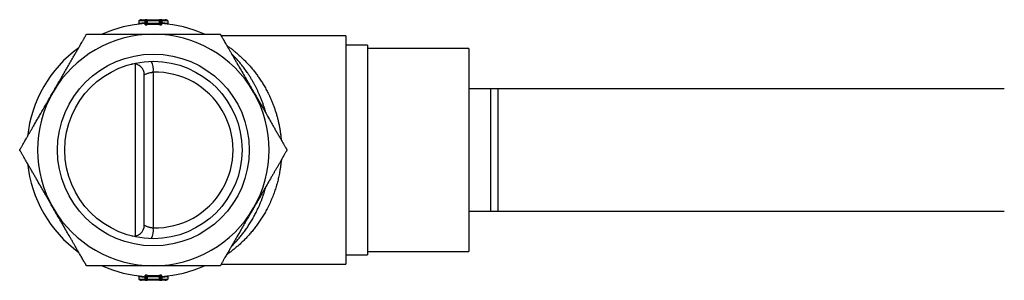
# Model space of a CAD drawing. Units: millimetres. Extents: x 30 to 600, y 38 to 861.
# Drawn here: x 296 to 432, y 525 to 561 of the extents above; entities that cross this region are included whole.
import ezdxf

# ---------------------------------------------------------------- set-up
doc = ezdxf.new("R2010")
doc.units = ezdxf.units.MM
doc.header["$LTSCALE"] = 3

msp = doc.modelspace()

# ---------------------------------------------------------------- linework, layer by layer
at = {"color": 7, "linetype": 'Continuous', "lineweight": 25}
for p, q in [((312.324, 560.702), (312.325, 560.724)), ((313.175, 561.102), (312.325, 561.102)), ((312.325, 561.102), (312.325, 560.724)), ((312.688, 561.252), (313.175, 561.252)), ((313.175, 561.252), (313.175, 561.102)), ((313.475, 561.252), (313.175, 561.252)), ((313.175, 560.8), (313.175, 561.102)), ((313.325, 561.102), (313.175, 561.102)), ((313.475, 561.102), (313.325, 561.102)), ((313.325, 560.716), (313.325, 561.102)), ((313.475, 561.252), (315.175, 561.252)), ((313.475, 561.252), (313.475, 561.102)), ((315.175, 561.102), (313.475, 561.102)), ((313.475, 561.102), (313.475, 560.717)), ((313.475, 560.717), (313.483, 560.568)), ((315.175, 560.717), (315.168, 560.568)), ((315.175, 561.252), (315.175, 561.102)), ((315.475, 561.252), (315.175, 561.252)), ((315.175, 560.717), (315.175, 561.102)), ((315.325, 561.102), (315.175, 561.102)), ((315.325, 561.102), (315.325, 560.716)), ((315.475, 561.102), (315.325, 561.102)), ((315.466, 560.714), (315.466, 560.714)), ((315.475, 561.102), (315.475, 561.252)), ((315.475, 561.252), (315.963, 561.252)), ((315.475, 561.102), (315.475, 560.8)), ((316.325, 561.102), (315.475, 561.102)), ((316.325, 561.102), (316.325, 560.724)), ((316.325, 560.724), (316.327, 560.702)), ((340.925, 559.002), (323.707, 559.002)), ((340.925, 559.002), (340.925, 543.252)), ((343.925, 557.752), (340.925, 557.752)), ((343.925, 557.752), (343.925, 528.752)), ((357.925, 557.252), (343.925, 557.252)), ((357.925, 557.252), (357.925, 529.252)), ((311.836, 531.383), (311.836, 555.122)), ((314.315, 553.999), (314.315, 532.506)), ((313.075, 532.86), (313.075, 553.644)), ((357.925, 551.752), (360.925, 551.752)), ((360.925, 551.752), (360.925, 534.752)), ((361.925, 551.752), (361.925, 534.752)), ((361.925, 551.752), (431.925, 551.752)), ((340.925, 543.252), (340.925, 527.502)), ((360.925, 534.752), (357.925, 534.752)), ((431.925, 534.752), (361.925, 534.752)), ((340.925, 528.752), (343.925, 528.752)), ((343.925, 529.252), (357.925, 529.252)), ((323.707, 527.502), (340.925, 527.502)), ((312.325, 525.78), (312.324, 525.802)), ((312.325, 525.78), (312.325, 525.402)), ((312.325, 525.402), (313.175, 525.402)), ((313.175, 525.252), (312.688, 525.252)), ((313.175, 525.402), (313.175, 525.704)), ((313.175, 525.252), (313.175, 525.402)), ((313.175, 525.402), (313.325, 525.402)), ((313.175, 525.252), (313.475, 525.252)), ((313.185, 525.79), (313.185, 525.79)), ((313.325, 525.402), (313.325, 525.788)), ((313.325, 525.402), (313.475, 525.402)), ((313.483, 525.937), (313.475, 525.787)), ((313.475, 525.787), (313.475, 525.402)), ((313.475, 525.402), (315.175, 525.402)), ((313.475, 525.402), (313.475, 525.252)), ((315.175, 525.252), (313.475, 525.252)), ((315.168, 525.937), (315.175, 525.787)), ((315.175, 525.402), (315.175, 525.787)), ((315.175, 525.402), (315.175, 525.252)), ((315.175, 525.402), (315.325, 525.402)), ((315.175, 525.252), (315.475, 525.252)), ((315.325, 525.788), (315.325, 525.402)), ((315.325, 525.402), (315.475, 525.402)), ((315.475, 525.704), (315.475, 525.402)), ((315.475, 525.252), (315.475, 525.402)), ((315.475, 525.402), (316.325, 525.402)), ((315.963, 525.252), (315.475, 525.252)), ((316.327, 525.802), (316.325, 525.78)), ((316.325, 525.78), (316.325, 525.402))]:
    msp.add_line(p, q, dxfattribs=at)
at = {"color": 8, "linetype": 'Continuous', "lineweight": 25}
for p, q in [((313.175, 560.8), (313.181, 560.715)), ((313.311, 560.8), (313.175, 560.8)), ((315.475, 560.8), (315.34, 560.8)), ((315.47, 560.715), (315.475, 560.8)), ((313.175, 525.704), (313.181, 525.79)), ((313.175, 525.704), (313.311, 525.704)), ((315.34, 525.704), (315.475, 525.704)), ((315.475, 525.704), (315.47, 525.79))]:
    msp.add_line(p, q, dxfattribs=at)
at = {"color": 7, "linetype": 'Continuous', "lineweight": 25, "flags": 128}
for points in [[(313.325, 560.716), (313.323, 560.688), (313.32, 560.676)], [(315.329, 525.821), (315.328, 525.816), (315.325, 525.788)]]:
    msp.add_lwpolyline(points, dxfattribs=at)
at = {"color": 7, "linetype": 'Continuous', "lineweight": 25}
for radius in [13.25, 12.25]:
    msp.add_circle((314.325, 543.252), radius, dxfattribs=at)
for centre, radius, start, end in [((314.325, 543.252), 17.5, 93.736, 113.85993), ((314.325, 543.252), 17.586, 93.74948, 96.5303), ((313.175, 560.865), 0.15, 273.64904, 359.87374), ((313.475, 561.102), 0.15, 90, 180), ((314.325, 543.252), 17.486, 87.21372, 92.78628), ((315.175, 561.102), 0.15, 0, 90), ((315.475, 560.865), 0.15, 180.03134, 266.349), ((315.475, 560.716), 0.15, 180.03385, 266.27746), ((314.325, 543.252), 17.5, 66.12684, 86.26402), ((314.325, 543.252), 17.586, 83.4697, 86.25052), ((314.325, 543.252), 17.336, 87.21372, 92.78628), ((314.325, 543.252), 16, 90, 150), ((314.325, 543.252), 16, 30, 90), ((314.325, 543.252), 17.5, 126.13208, 173.85651), ((311.984, 554.315), 2.352, 352.28237, 30.21798), ((311.575, 553.644), 1.5, 0, 93.43377), ((314.586, 543.252), 10.75, 268.55576, 91.44424), ((314.325, 543.252), 16, 150, 210), ((314.325, 543.252), 16, 330, 30), ((314.325, 543.252), 17.5, 186.10449, 233.89551), ((314.325, 543.252), 16, 210, 270), ((314.325, 543.252), 16, 270, 330), ((311.575, 532.86), 1.5, 260.35451, 0), ((311.984, 532.19), 2.352, 329.78202, 7.71763), ((314.325, 543.252), 17.5, 246.10717, 266.26404), ((314.325, 543.252), 17.5, 273.73593, 293.87529), ((314.325, 543.252), 17.586, 263.4697, 266.25052), ((313.176, 525.788), 0.15, 0.03385, 86.27746), ((313.175, 525.64), 0.15, 0.03134, 86.349), ((313.475, 525.402), 0.15, 180, 270), ((314.325, 543.252), 17.486, 267.21372, 272.78628), ((314.325, 543.252), 17.336, 267.21372, 272.78628), ((315.175, 525.402), 0.15, 270, 0), ((315.475, 525.64), 0.15, 93.64904, 179.87374), ((314.325, 543.252), 17.586, 273.74948, 276.5303)]:
    msp.add_arc(centre, radius, start, end, dxfattribs=at)
at = {"color": 8, "linetype": 'Continuous', "lineweight": 25}
for centre, start, end in [((313.176, 560.716), 273.73684, 344.45), ((315.475, 525.788), 93.72794, 167.37993)]:
    msp.add_arc(centre, 0.15, start, end, dxfattribs=at)
at = {"color": 7, "linetype": 'Continuous', "lineweight": 25}
for centre, start_param, end_param in [((312.688, 561.102), 1.5707963, 3.1415927), ((315.963, 561.102), 0, 1.5707963), ((312.688, 525.402), 3.1415927, 4.712389), ((315.963, 525.402), 4.712389, 6.2831853)]:
    msp.add_ellipse(centre, major_axis=(0.362, 0), ratio=0.4142136, start_param=start_param, end_param=end_param, dxfattribs=at)
for points, knots in [([(312.27, 560.63), (312.277, 560.635), (312.295, 560.646), (312.315, 560.671), (312.322, 560.693), (312.324, 560.702)], [0, 0, 0, 0, 0.2806013, 0.7115516, 1, 1, 1, 1]), ([(313.475, 560.717), (313.459, 560.716), (313.425, 560.713), (313.38, 560.71), (313.346, 560.71), (313.328, 560.712), (313.326, 560.715), (313.325, 560.716)], [0, 0, 0, 0, 0.2149181, 0.4294735, 0.6435371, 0.8574895, 1, 1, 1, 1]), ([(315.325, 560.716), (315.324, 560.714), (315.321, 560.711), (315.295, 560.71), (315.257, 560.711), (315.215, 560.714), (315.187, 560.716), (315.175, 560.717)], [0, 0, 0, 0, 0.21452347, 0.42862739, 0.64243395, 0.85656341, 1, 1, 1, 1]), ([(316.39, 560.624), (316.38, 560.63), (316.358, 560.643), (316.336, 560.671), (316.329, 560.693), (316.327, 560.702)], [0, 0, 0, 0, 0.3586718, 0.7428546, 1, 1, 1, 1]), ([(313.185, 560.566), (313.187, 560.565), (313.19, 560.563), (313.226, 560.561), (313.293, 560.561), (313.382, 560.563), (313.449, 560.566), (313.483, 560.568)], [0, 0, 0, 0, 0.1428022, 0.35741916, 0.57185893, 0.7860986, 1, 1, 1, 1]), ([(315.168, 560.568), (315.19, 560.567), (315.246, 560.564), (315.33, 560.561), (315.405, 560.56), (315.456, 560.562), (315.462, 560.565), (315.466, 560.566)], [0, 0, 0, 0, 0.1426951, 0.3562534, 0.5702263, 0.7849595, 1, 1, 1, 1]), ([(300.469, 551.252), (300.579, 551.442), (300.935, 552.059), (301.413, 552.888), (301.905, 553.74), (302.234, 554.309), (302.522, 554.808), (302.769, 555.236), (303.017, 555.665), (303.272, 556.107), (303.536, 556.564), (303.807, 557.033), (304.03, 557.42), (304.206, 557.725), (304.358, 557.988), (304.494, 558.224), (304.615, 558.432), (304.702, 558.583), (304.784, 558.727), (304.862, 558.862), (304.935, 558.987), (304.998, 559.097), (305.053, 559.191), (305.076, 559.232), (305.088, 559.252)], [0, 0, 0, 0, 0.0662436, 0.2146351, 0.2888398, 0.3630569, 0.4128842, 0.4627281, 0.5126477, 0.5626092, 0.617933, 0.673395, 0.7295082, 0.7577326, 0.7860222, 0.8279294, 0.8490786, 0.8703024, 0.8912479, 0.9123172, 0.9338914, 0.9557088, 0.9776268, 1, 1, 1, 1]), ([(305.088, 559.252), (305.101, 559.252), (305.128, 559.252), (305.185, 559.252), (305.256, 559.252), (305.34, 559.252), (305.436, 559.252), (305.559, 559.252), (305.713, 559.252), (305.902, 559.252), (306.103, 559.252), (306.375, 559.252), (306.724, 559.252), (307.154, 559.252), (307.597, 559.252), (308.025, 559.252), (308.433, 559.252), (308.947, 559.252), (309.595, 559.252), (310.377, 559.252), (311.164, 559.252), (311.953, 559.252), (313.007, 559.252), (313.798, 559.252), (314.325, 559.252)], [0, 0, 0, 0, 0.0134087, 0.026937, 0.0418274, 0.0568366, 0.0721618, 0.0875731, 0.1110912, 0.1347976, 0.1589605, 0.1832341, 0.2285934, 0.2743099, 0.320796, 0.3674416, 0.4065231, 0.4456068, 0.5240403, 0.6029564, 0.681943, 0.7614449, 0.8409573, 1, 1, 1, 1]), ([(314.325, 559.252), (314.742, 559.252), (315.575, 559.252), (316.617, 559.252), (317.451, 559.252), (318.076, 559.252), (318.701, 559.252), (319.325, 559.252), (319.948, 559.252), (320.464, 559.252), (320.875, 559.252), (321.183, 559.252), (321.488, 559.252), (321.788, 559.252), (322.08, 559.252), (322.364, 559.252), (322.64, 559.252), (322.895, 559.252), (323.087, 559.252), (323.222, 559.252), (323.313, 559.252), (323.393, 559.252), (323.461, 559.252), (323.52, 559.252), (323.549, 559.252), (323.563, 559.252)], [0, 0, 0, 0, 0.1256812, 0.2513645, 0.3142352, 0.3771167, 0.4400595, 0.5030452, 0.5658981, 0.6288812, 0.6606794, 0.692516, 0.7245017, 0.7565562, 0.7879894, 0.8195445, 0.8516163, 0.8839543, 0.9137059, 0.928794, 0.9439598, 0.9577109, 0.9715494, 0.9857079, 1, 1, 1, 1]), ([(323.563, 559.252), (323.57, 559.241), (323.583, 559.217), (323.611, 559.169), (323.644, 559.112), (323.686, 559.039), (323.739, 558.947), (323.803, 558.837), (323.873, 558.716), (323.964, 558.558), (324.079, 558.359), (324.22, 558.114), (324.368, 557.858), (324.539, 557.561), (324.734, 557.224), (324.953, 556.845), (325.175, 556.461), (325.4, 556.07), (325.628, 555.676), (325.935, 555.145), (326.32, 554.476), (326.785, 553.672), (327.406, 552.597), (327.871, 551.79), (328.182, 551.252)], [0, 0, 0, 0, 0.0133456, 0.0269205, 0.0406029, 0.0544921, 0.0728328, 0.0914498, 0.1101867, 0.1291484, 0.1609706, 0.1930462, 0.2257053, 0.258497, 0.3034663, 0.3486038, 0.3941108, 0.4396974, 0.4860565, 0.5324545, 0.62543, 0.7190339, 0.8126706, 1, 1, 1, 1]), ([(311.219, 555.102), (311.219, 555.102), (311.218, 555.102), (311.222, 555.102), (311.229, 555.104), (311.239, 555.107), (311.255, 555.11), (311.278, 555.115), (311.312, 555.122), (311.36, 555.13), (311.417, 555.137), (311.458, 555.14), (311.477, 555.141)], [0, 0, 0, 0, 0.1017867, 0.2256747, 0.3121063, 0.3753691, 0.4347475, 0.4951834, 0.5756246, 0.6977483, 0.859103, 1, 1, 1, 1]), ([(313.075, 553.644), (313.079, 553.646), (313.085, 553.649), (313.12, 553.667), (313.167, 553.691), (313.25, 553.732), (313.385, 553.79), (313.555, 553.854), (313.753, 553.914), (313.941, 553.956), (314.101, 553.98), (314.213, 553.993), (314.286, 553.997), (314.315, 553.999)], [0, 0, 0, 0, 0.1150678, 0.1744183, 0.2342718, 0.3511254, 0.4713307, 0.5913012, 0.7145249, 0.8341569, 0.89573, 0.9578576, 1, 1, 1, 1]), ([(295.85, 543.252), (295.86, 543.268), (295.878, 543.301), (295.92, 543.372), (295.975, 543.468), (296.047, 543.593), (296.136, 543.748), (296.243, 543.933), (296.368, 544.148), (296.51, 544.394), (296.657, 544.649), (296.828, 544.945), (297.023, 545.283), (297.242, 545.662), (297.463, 546.046), (297.713, 546.479), (297.992, 546.961), (298.299, 547.493), (298.711, 548.207), (299.227, 549.101), (299.848, 550.177), (300.262, 550.894), (300.469, 551.252)], [0, 0, 0, 0, 0.0181229, 0.0363232, 0.0544756, 0.0793057, 0.1042338, 0.1291175, 0.1613712, 0.1937284, 0.2261429, 0.258475, 0.3037204, 0.3490325, 0.3943843, 0.4396841, 0.5015815, 0.5635046, 0.6254213, 0.750265, 0.8751314, 1, 1, 1, 1]), ([(328.182, 551.252), (328.292, 551.062), (328.647, 550.446), (329.126, 549.616), (329.618, 548.764), (330.029, 548.052), (330.4, 547.41), (330.73, 546.839), (330.985, 546.397), (331.248, 545.941), (331.519, 545.471), (331.743, 545.084), (331.919, 544.779), (332.049, 544.553), (332.176, 544.334), (332.299, 544.122), (332.406, 543.936), (332.498, 543.776), (332.576, 543.641), (332.648, 543.517), (332.711, 543.407), (332.765, 543.313), (332.789, 543.273), (332.801, 543.252)], [0, 0, 0, 0, 0.0662436, 0.214635, 0.2888397, 0.3630568, 0.4627234, 0.512643, 0.5626045, 0.6179283, 0.6733902, 0.7295034, 0.757762, 0.7860174, 0.8141136, 0.8422333, 0.8703022, 0.8914982, 0.9127212, 0.9338914, 0.9557089, 0.9776268, 1, 1, 1, 1]), ([(360.925, 551.752), (360.998, 551.752), (361.143, 551.752), (361.387, 551.752), (361.647, 551.752), (361.833, 551.752), (361.925, 551.752)], [0, 0, 0, 0, 0.2492207, 0.4988076, 0.7492912, 1, 1, 1, 1]), ([(300.469, 535.252), (300.359, 535.442), (300.004, 536.059), (299.525, 536.888), (299.033, 537.74), (298.622, 538.452), (298.251, 539.094), (297.921, 539.665), (297.666, 540.107), (297.402, 540.564), (297.132, 541.033), (296.908, 541.42), (296.732, 541.726), (296.58, 541.988), (296.444, 542.224), (296.324, 542.432), (296.237, 542.583), (296.154, 542.727), (296.076, 542.862), (296.004, 542.987), (295.94, 543.097), (295.886, 543.191), (295.862, 543.232), (295.85, 543.252)], [0, 0, 0, 0, 0.0662439, 0.214636, 0.2888411, 0.3630585, 0.4627257, 0.5126454, 0.5626072, 0.6179313, 0.6733935, 0.7295069, 0.7577657, 0.7860212, 0.8279286, 0.849078, 0.8703018, 0.8912474, 0.9123168, 0.9338911, 0.9557086, 0.9776267, 1, 1, 1, 1]), ([(332.801, 543.252), (332.794, 543.241), (332.781, 543.217), (332.753, 543.169), (332.72, 543.112), (332.672, 543.028), (332.604, 542.911), (332.515, 542.757), (332.408, 542.573), (332.285, 542.359), (332.144, 542.114), (331.996, 541.858), (331.825, 541.561), (331.63, 541.224), (331.411, 540.845), (331.189, 540.461), (330.964, 540.07), (330.736, 539.676), (330.429, 539.145), (330.043, 538.476), (329.579, 537.672), (328.958, 536.597), (328.492, 535.79), (328.182, 535.252)], [0, 0, 0, 0, 0.0134034, 0.0268095, 0.0406497, 0.0544927, 0.0793229, 0.104251, 0.1291346, 0.1609573, 0.1930334, 0.225693, 0.2584852, 0.3034553, 0.3485935, 0.3941012, 0.4396885, 0.4860483, 0.5324471, 0.6254241, 0.7190294, 0.8126676, 1, 1, 1, 1]), ([(305.088, 527.252), (305.081, 527.264), (305.068, 527.287), (305.04, 527.335), (305.007, 527.392), (304.965, 527.466), (304.912, 527.557), (304.848, 527.667), (304.779, 527.788), (304.687, 527.946), (304.572, 528.145), (304.431, 528.39), (304.283, 528.646), (304.112, 528.943), (303.917, 529.281), (303.698, 529.66), (303.476, 530.044), (303.251, 530.434), (303.023, 530.828), (302.716, 531.36), (302.331, 532.028), (301.866, 532.832), (301.245, 533.908), (300.78, 534.714), (300.469, 535.252)], [0, 0, 0, 0, 0.0134032, 0.026809, 0.0406491, 0.0544919, 0.0729037, 0.0913214, 0.1101864, 0.1291481, 0.1609703, 0.1930459, 0.225705, 0.2584967, 0.3035449, 0.3486037, 0.3941482, 0.4396975, 0.4860748, 0.5324546, 0.6254301, 0.7190339, 0.8126706, 1, 1, 1, 1]), ([(328.182, 535.252), (328.072, 535.062), (327.716, 534.446), (327.238, 533.616), (326.746, 532.764), (326.334, 532.052), (325.964, 531.41), (325.634, 530.839), (325.379, 530.397), (325.115, 529.941), (324.844, 529.471), (324.621, 529.084), (324.444, 528.779), (324.293, 528.517), (324.157, 528.281), (324.036, 528.072), (323.949, 527.921), (323.867, 527.778), (323.789, 527.643), (323.716, 527.518), (323.653, 527.407), (323.598, 527.313), (323.575, 527.273), (323.563, 527.252)], [0, 0, 0, 0, 0.0662439, 0.214636, 0.2888411, 0.3630585, 0.4627257, 0.5126454, 0.5626072, 0.6179313, 0.6733935, 0.7295069, 0.7577657, 0.7860212, 0.8279286, 0.849078, 0.8703018, 0.8912474, 0.9123168, 0.9338911, 0.9557086, 0.9776267, 1, 1, 1, 1]), ([(361.925, 534.752), (361.833, 534.752), (361.648, 534.752), (361.389, 534.752), (361.144, 534.752), (360.998, 534.752), (360.925, 534.752)], [0, 0, 0, 0, 0.2493776, 0.4989592, 0.7493089, 1, 1, 1, 1]), ([(313.075, 532.86), (313.076, 532.86), (313.077, 532.859), (313.094, 532.85), (313.131, 532.831), (313.197, 532.798), (313.301, 532.749), (313.453, 532.687), (313.635, 532.624), (313.819, 532.574), (313.994, 532.54), (314.151, 532.517), (314.26, 532.509), (314.315, 532.506)], [0, 0, 0, 0, 0.0378201, 0.1180621, 0.198639, 0.2789287, 0.401144, 0.5234105, 0.6432507, 0.7630517, 0.8419636, 0.9211393, 1, 1, 1, 1]), ([(314.325, 527.252), (313.909, 527.252), (313.075, 527.252), (312.034, 527.252), (311.2, 527.252), (310.575, 527.252), (309.95, 527.252), (309.326, 527.252), (308.703, 527.252), (308.187, 527.252), (307.776, 527.252), (307.468, 527.252), (307.163, 527.252), (306.863, 527.252), (306.571, 527.252), (306.287, 527.252), (306.011, 527.252), (305.756, 527.252), (305.564, 527.252), (305.429, 527.252), (305.338, 527.252), (305.258, 527.252), (305.19, 527.252), (305.131, 527.252), (305.102, 527.252), (305.088, 527.252)], [0, 0, 0, 0, 0.1256812, 0.2513644, 0.3142414, 0.3771166, 0.4400833, 0.5030452, 0.5658982, 0.6288812, 0.6606995, 0.692516, 0.7245379, 0.7565563, 0.7879894, 0.8195445, 0.8516164, 0.8839543, 0.9137059, 0.928794, 0.9439598, 0.9577109, 0.9715494, 0.9857079, 1, 1, 1, 1]), ([(323.563, 527.252), (323.55, 527.252), (323.523, 527.252), (323.466, 527.252), (323.395, 527.252), (323.311, 527.252), (323.215, 527.252), (323.092, 527.252), (322.938, 527.252), (322.749, 527.252), (322.548, 527.252), (322.342, 527.252), (322.134, 527.252), (321.857, 527.252), (321.497, 527.252), (321.054, 527.252), (320.626, 527.252), (320.218, 527.252), (319.704, 527.252), (319.056, 527.252), (318.274, 527.252), (317.487, 527.252), (316.698, 527.252), (315.644, 527.252), (314.853, 527.252), (314.325, 527.252)], [0, 0, 0, 0, 0.0134085, 0.0269367, 0.0418269, 0.0568359, 0.0721608, 0.087572, 0.1110898, 0.1347959, 0.1589585, 0.1832318, 0.2058909, 0.2286032, 0.2743191, 0.3208047, 0.3674497, 0.4065094, 0.4456139, 0.5240463, 0.6029614, 0.6819471, 0.7614479, 0.8409593, 1, 1, 1, 1]), ([(312.324, 525.802), (312.322, 525.811), (312.315, 525.833), (312.293, 525.86), (312.272, 525.873), (312.262, 525.879)], [0, 0, 0, 0, 0.2611273, 0.6512593, 1, 1, 1, 1]), ([(313.483, 525.937), (313.461, 525.938), (313.405, 525.94), (313.321, 525.943), (313.246, 525.944), (313.195, 525.942), (313.189, 525.939), (313.185, 525.938)], [0, 0, 0, 0, 0.1426951, 0.3562534, 0.5702263, 0.7849595, 1, 1, 1, 1]), ([(313.325, 525.788), (313.327, 525.79), (313.33, 525.793), (313.356, 525.794), (313.394, 525.793), (313.436, 525.791), (313.464, 525.788), (313.475, 525.787)], [0, 0, 0, 0, 0.2145235, 0.4286274, 0.6424339, 0.8565634, 1, 1, 1, 1]), ([(315.466, 525.938), (315.464, 525.939), (315.461, 525.942), (315.425, 525.944), (315.358, 525.943), (315.269, 525.941), (315.202, 525.938), (315.168, 525.937)], [0, 0, 0, 0, 0.1428022, 0.3574192, 0.5718589, 0.7860986, 1, 1, 1, 1]), ([(315.175, 525.787), (315.192, 525.788), (315.226, 525.791), (315.271, 525.794), (315.305, 525.794), (315.323, 525.792), (315.325, 525.789), (315.325, 525.788)], [0, 0, 0, 0, 0.2149181, 0.4294735, 0.6435371, 0.8574895, 1, 1, 1, 1]), ([(316.327, 525.802), (316.329, 525.811), (316.336, 525.833), (316.357, 525.86), (316.377, 525.872), (316.386, 525.877)], [0, 0, 0, 0, 0.2709995, 0.6758809, 1, 1, 1, 1])]:
    msp.add_open_spline(points, degree=3, knots=knots, dxfattribs=at)
at = {"color": 8, "linetype": 'Continuous', "lineweight": 25}
for points, knots in [([(313.185, 560.566), (313.185, 560.586), (313.185, 560.624), (313.185, 560.666), (313.185, 560.695), (313.185, 560.712), (313.185, 560.714), (313.185, 560.714)], [0, 0, 0, 0, 0.206645, 0.4133128, 0.6200492, 0.8268085, 1, 1, 1, 1]), ([(315.466, 560.714), (315.466, 560.714), (315.466, 560.712), (315.466, 560.696), (315.466, 560.667), (315.466, 560.626), (315.466, 560.586), (315.466, 560.566)], [0, 0, 0, 0, 0.1730694, 0.3741089, 0.5751695, 0.7875723, 1, 1, 1, 1]), ([(324.452, 557.713), (324.542, 557.65), (324.756, 557.501), (325.107, 557.238), (325.499, 556.93), (325.897, 556.597), (326.298, 556.241), (326.702, 555.861), (327.104, 555.457), (327.496, 555.037), (327.877, 554.601), (328.246, 554.15), (328.608, 553.676), (328.962, 553.177), (329.308, 552.654), (329.642, 552.106), (329.964, 551.532), (330.238, 550.997), (330.468, 550.509), (330.659, 550.074), (330.841, 549.628), (331.013, 549.171), (331.173, 548.702), (331.323, 548.223), (331.461, 547.734), (331.585, 547.237), (331.695, 546.734), (331.791, 546.224), (331.872, 545.707), (331.939, 545.186), (331.97, 544.837), (331.986, 544.664)], [0, 0, 0, 0, 0.0291473, 0.0693688, 0.1098324, 0.1503475, 0.1912305, 0.232164, 0.2733333, 0.3145564, 0.353781, 0.3930567, 0.4325996, 0.4722018, 0.5122529, 0.5523754, 0.592814, 0.6333388, 0.6611784, 0.6890505, 0.7171209, 0.7451909, 0.7734183, 0.8016453, 0.8301042, 0.8586105, 0.8867694, 0.9149782, 0.9434843, 0.97199, 1, 1, 1, 1]), ([(329.894, 548.287), (329.856, 548.425), (329.774, 548.724), (329.635, 549.173), (329.479, 549.635), (329.313, 550.089), (329.137, 550.534), (328.961, 550.951), (328.785, 551.338), (328.613, 551.699), (328.434, 552.052), (328.238, 552.421), (328.022, 552.803), (327.787, 553.198), (327.545, 553.58), (327.242, 554.035), (326.873, 554.549), (326.464, 555.072), (326.078, 555.533), (325.716, 555.936), (325.401, 556.268), (325.208, 556.457), (325.136, 556.527)], [0, 0, 0, 0, 0.0383245, 0.0826368, 0.1272052, 0.1717742, 0.2166834, 0.2616484, 0.3005685, 0.3394888, 0.3785338, 0.417579, 0.4649216, 0.5122647, 0.5597893, 0.6073142, 0.6872807, 0.7674275, 0.8319894, 0.896635, 0.9616508, 1, 1, 1, 1]), ([(331.985, 541.839), (331.973, 541.703), (331.948, 541.405), (331.892, 540.947), (331.821, 540.464), (331.724, 539.913), (331.594, 539.299), (331.444, 538.706), (331.272, 538.109), (331.077, 537.509), (330.861, 536.925), (330.663, 536.441), (330.493, 536.051), (330.315, 535.669), (330.087, 535.209), (329.804, 534.68), (329.461, 534.095), (329.104, 533.536), (328.735, 533.002), (328.353, 532.49), (327.958, 532), (327.554, 531.531), (327.14, 531.085), (326.721, 530.661), (326.301, 530.265), (325.884, 529.896), (325.472, 529.552), (325.063, 529.232), (324.721, 528.978), (324.521, 528.84), (324.452, 528.792)], [0, 0, 0, 0, 0.0219291, 0.0482379, 0.0747251, 0.1012125, 0.1395582, 0.1780277, 0.202862, 0.2439316, 0.2851295, 0.3101068, 0.3350844, 0.3601586, 0.385233, 0.4274257, 0.469715, 0.5114033, 0.5531705, 0.5952609, 0.6374211, 0.6800667, 0.7227761, 0.7657856, 0.8088552, 0.8508127, 0.8928251, 0.9351252, 0.9774875, 1, 1, 1, 1]), ([(325.137, 529.978), (325.203, 530.042), (325.393, 530.227), (325.708, 530.56), (326.081, 530.975), (326.451, 531.416), (326.818, 531.885), (327.181, 532.382), (327.536, 532.907), (327.883, 533.461), (328.212, 534.032), (328.522, 534.619), (328.774, 535.14), (328.979, 535.596), (329.141, 535.979), (329.296, 536.372), (329.479, 536.864), (329.679, 537.465), (329.826, 537.95), (329.891, 538.206), (329.895, 538.218)], [0, 0, 0, 0, 0.0352464, 0.1017113, 0.1682633, 0.2352536, 0.3023407, 0.3701548, 0.4380825, 0.5065167, 0.5750869, 0.6400826, 0.705216, 0.7446495, 0.7840827, 0.8236648, 0.8632465, 0.9298621, 0.9966921, 1, 1, 1, 1]), ([(313.185, 525.79), (313.185, 525.791), (313.185, 525.792), (313.185, 525.808), (313.185, 525.837), (313.185, 525.879), (313.185, 525.918), (313.185, 525.938)], [0, 0, 0, 0, 0.1730698, 0.3741092, 0.5751697, 0.7875724, 1, 1, 1, 1]), ([(315.466, 525.938), (315.466, 525.919), (315.466, 525.88), (315.466, 525.838), (315.466, 525.809), (315.466, 525.792), (315.466, 525.791), (315.466, 525.79)], [0, 0, 0, 0, 0.2066454, 0.4133135, 0.6200503, 0.8268099, 1, 1, 1, 1])]:
    msp.add_open_spline(points, degree=3, knots=knots, dxfattribs=at)

doc.saveas('drawing.dxf')
